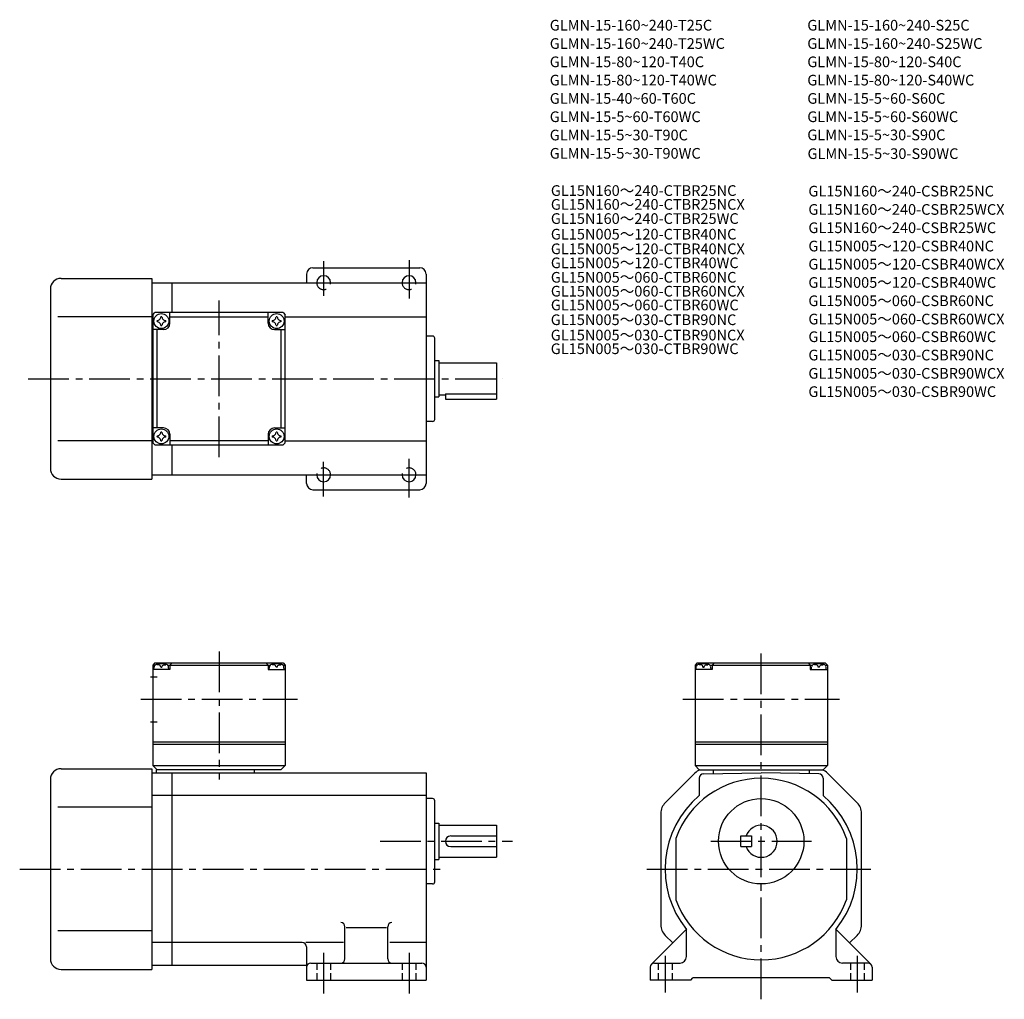
# Model space of a CAD drawing. Extents: x 36 to 497, y 48 to 506.
import ezdxf

# ---------------------------------------------------------------- set-up
doc = ezdxf.new("R2010")
doc.units = 0
doc.header["$LTSCALE"] = 2
doc.header["$MEASUREMENT"] = 0
for name, pattern in [('HIDDEN2', [4.7625, 3.175, -1.5875]), ('sekkei(A2)', [14.2875, 9.525, -1.5875, 1.5875, -1.5875]), ('sekkei_H', [2.38125, 1.5875, -0.79375])]:
    doc.linetypes.add(name, pattern=pattern)
doc.layers.get('0').update_dxf_attribs({"linetype": 'CONTINUOUS'})
for name, color, linetype in [('CENTER', 3, 'sekkei(A2)'), ('HIDS', 1, 'HIDDEN2'), ('TITLE_C', 4, 'CONTINUOUS')]:
    doc.layers.add(name, color=color, linetype=linetype)
doc.layers.add('TITLE', color=4, linetype='CONTINUOUS', plot=False)
doc.styles.get("Standard").update_dxf_attribs({"font": 'simplex.shx', "bigfont": 'extfont.shx'})

msp = doc.modelspace()

# ---------------------------------------------------------------- linework, layer by layer
for p, q in [((173.09, 390.3), (223.09, 390.3)), ((55.09, 385.3), (97.59, 385.3)), ((97.59, 385.3), (97.59, 291.3)), ((97.59, 383.3), (107.09, 383.3)), ((107.09, 383.3), (226.09, 383.3)), ((107.09, 369.3), (107.09, 383.3)), ((170.09, 387.3), (170.09, 383.3)), ((226.09, 387.3), (226.09, 289.3)), ((50.09, 380.3), (50.09, 296.3)), ((98.09, 368.3), (99.09, 369.3)), ((159.09, 369.3), (99.09, 369.3)), ((106.09, 364.3), (106.09, 369.3)), ((152.09, 364.3), (152.09, 369.3)), ((159.09, 369.3), (160.09, 368.3)), ((97.59, 367.3), (53.61, 367.3)), ((98.09, 367.3), (97.59, 367.3)), ((98.09, 368.3), (98.09, 308.3)), ((106.09, 367.3), (152.09, 367.3)), ((160.09, 308.3), (160.09, 368.3)), ((160.09, 367.3), (226.09, 367.3)), ((103.09, 361.3), (98.09, 361.3)), ((100.09, 315.3), (100.09, 361.3)), ((155.09, 361.3), (160.09, 361.3)), ((158.09, 361.3), (158.09, 315.3)), ((229.09, 358.3), (226.09, 358.3)), ((230.09, 319.3), (230.09, 357.3)), ((230.09, 346.8), (232.09, 346.8)), ((232.09, 346.8), (232.09, 329.8)), ((232.09, 345.8), (259.09, 345.8)), ((259.09, 345.8), (259.09, 328.8)), ((230.09, 329.8), (232.09, 329.8)), ((232.09, 330.8), (235.09, 330.8)), ((235.09, 331.23), (235.09, 328.8)), ((235.09, 331.23), (259.09, 331.23)), ((235.09, 328.8), (259.09, 328.8)), ((229.09, 318.3), (226.09, 318.3)), ((103.09, 315.3), (98.09, 315.3)), ((155.09, 315.3), (160.09, 315.3)), ((97.59, 309.3), (53.61, 309.3)), ((98.09, 309.3), (97.59, 309.3)), ((106.09, 312.3), (106.09, 307.3)), ((152.09, 309.3), (106.09, 309.3)), ((152.09, 312.3), (152.09, 307.3)), ((160.09, 309.3), (226.09, 309.3)), ((99.09, 307.3), (98.09, 308.3)), ((99.09, 307.3), (159.09, 307.3)), ((107.09, 293.3), (107.09, 307.3)), ((160.09, 308.3), (159.09, 307.3)), ((55.09, 291.3), (97.59, 291.3)), ((97.59, 293.3), (107.09, 293.3)), ((107.09, 293.3), (226.09, 293.3)), ((170.09, 289.3), (170.09, 293.3)), ((173.09, 286.3), (223.09, 286.3)), ((99.09, 205.2), (98.09, 204.2)), ((98.09, 204.2), (98.09, 157.2)), ((99.14, 204.2), (98.09, 204.2)), ((98.59, 202.2), (98.68, 203.32)), ((99.09, 205.2), (159.09, 205.2)), ((100.06, 204.35), (100.04, 204.56)), ((101.8, 203.28), (102.37, 203.28)), ((104.11, 204.35), (104.14, 204.56)), ((105.03, 204.2), (153.14, 204.2)), ((105.59, 202.2), (105.49, 203.32)), ((107.09, 205.2), (106.09, 204.2)), ((106.09, 204.2), (106.09, 202.2)), ((151.09, 205.2), (152.09, 204.2)), ((152.09, 204.2), (152.09, 202.2)), ((152.59, 202.2), (152.68, 203.32)), ((154.06, 204.35), (154.04, 204.56)), ((156.37, 203.28), (155.8, 203.28)), ((158.11, 204.35), (158.14, 204.56)), ((159.03, 204.2), (160.09, 204.2)), ((159.09, 205.2), (160.09, 204.2)), ((159.59, 202.2), (159.49, 203.32)), ((160.09, 204.2), (160.09, 157.2)), ((353.02, 205.2), (352.02, 204.2)), ((352.02, 204.2), (352.02, 157.2)), ((353.07, 204.2), (352.02, 204.2)), ((352.02, 204.2), (353.07, 204.2)), ((352.52, 202.2), (352.62, 203.32)), ((353.02, 205.2), (413.02, 205.2)), ((353.99, 204.35), (353.97, 204.56)), ((355.73, 203.28), (356.31, 203.28)), ((358.05, 204.35), (358.07, 204.56)), ((358.96, 204.2), (407.07, 204.2)), ((359.52, 202.2), (359.42, 203.32)), ((361.02, 205.2), (360.02, 204.2)), ((360.02, 204.2), (360.02, 202.2)), ((405.02, 205.2), (406.02, 204.2)), ((406.02, 204.2), (406.02, 202.2)), ((406.52, 202.2), (406.62, 203.32)), ((407.99, 204.35), (407.97, 204.56)), ((410.31, 203.28), (409.73, 203.28)), ((412.05, 204.35), (412.07, 204.56)), ((412.96, 204.2), (414.02, 204.2)), ((412.96, 204.2), (414.02, 204.2)), ((413.02, 205.2), (414.02, 204.2)), ((413.52, 202.2), (413.42, 203.32)), ((414.02, 204.2), (414.02, 157.2)), ((96.96, 198.7), (100.09, 198.7)), ((106.09, 202.2), (98.09, 202.2)), ((152.09, 202.2), (160.09, 202.2)), ((360.02, 202.2), (352.02, 202.2)), ((406.02, 202.2), (414.02, 202.2)), ((96.96, 177.7), (100.09, 177.7)), ((98.09, 168.2), (160.09, 168.2)), ((98.09, 167.2), (160.09, 167.2)), ((352.02, 168.2), (414.02, 168.2)), ((352.02, 167.2), (414.02, 167.2)), ((98.09, 157.2), (160.09, 157.2)), ((98.09, 157.2), (100.09, 155.2)), ((160.09, 157.2), (158.09, 155.2)), ((352.02, 157.2), (414.02, 157.2)), ((352.02, 157.2), (354.02, 155.2)), ((414.02, 157.2), (412.02, 155.2)), ((55.09, 155.7), (97.59, 155.7)), ((97.59, 155.7), (97.59, 61.7)), ((97.59, 153.7), (107.09, 153.7)), ((158.09, 155.2), (99.59, 155.2)), ((99.59, 155.2), (99.59, 153.7)), ((107.09, 63.7), (107.09, 153.7)), ((107.09, 153.7), (226.09, 153.7)), ((145.59, 155.2), (145.59, 153.7)), ((226.09, 153.7), (226.09, 56.7)), ((351.97, 153.65), (338.07, 139.75)), ((354.02, 155.2), (412.02, 155.2)), ((355.98, 153.23), (383.02, 153.7)), ((360.52, 155.2), (360.52, 153.31)), ((410.05, 153.23), (383.02, 153.7)), ((405.52, 155.2), (405.52, 153.31)), ((427.97, 139.75), (414.07, 153.65)), ((50.09, 150.7), (50.09, 66.7)), ((354.02, 151.23), (354.02, 143.11)), ((412.02, 151.23), (412.02, 143.11)), ((107.09, 143.11), (97.59, 143.11)), ((226.09, 143.11), (107.09, 143.11)), ((229.09, 141.7), (226.09, 141.7)), ((230.09, 102.7), (230.09, 140.7)), ((97.59, 137.7), (53.61, 137.7)), ((336.02, 134.8), (336.02, 82.6)), ((430.02, 82.6), (430.02, 134.8)), ((230.09, 130.2), (232.09, 130.2)), ((232.09, 130.2), (232.09, 113.2)), ((232.09, 129.2), (259.09, 129.2)), ((259.09, 129.2), (259.09, 114.2)), ((237.59, 124.2), (259.09, 124.2)), ((343.02, 123.06), (343.02, 94.34)), ((373.52, 124.2), (378.52, 124.2)), ((373.52, 119.2), (373.52, 124.2)), ((378.52, 124.2), (378.52, 119.2)), ((423.02, 123.06), (423.02, 94.34)), ((237.59, 119.2), (259.09, 119.2)), ((373.52, 119.2), (378.52, 119.2)), ((230.09, 113.2), (232.09, 113.2)), ((232.09, 114.2), (259.09, 114.2)), ((229.09, 101.7), (226.09, 101.7)), ((97.59, 79.7), (53.61, 79.7)), ((188.09, 66.7), (188.09, 81.7)), ((207.46, 81.13), (188.59, 81.13)), ((208.09, 66.7), (208.09, 81.7)), ((331.61, 64.11), (347.97, 80.48)), ((348.02, 67.7), (348.02, 80.42)), ((418.02, 80.42), (418.02, 67.7)), ((434.43, 64.11), (418.09, 80.46)), ((107.09, 74.29), (97.59, 74.29)), ((168.09, 74.29), (107.09, 74.29)), ((187.46, 74.29), (169.77, 74.29)), ((226.09, 74.29), (209.09, 74.29)), ((338.07, 77.65), (341.61, 74.11)), ((427.97, 77.65), (424.43, 74.11)), ((170.09, 72.29), (170.09, 56.7)), ((172.09, 64.7), (224.09, 64.7)), ((333.02, 64.7), (345.02, 64.7)), ((433.02, 64.7), (421.02, 64.7)), ((55.09, 61.7), (97.59, 61.7)), ((97.59, 63.7), (107.09, 63.7)), ((107.09, 63.7), (170.09, 63.7)), ((331.02, 62.7), (331.02, 56.7)), ((435.02, 62.7), (435.02, 56.7)), ((170.09, 56.7), (226.09, 56.7)), ((350.02, 56.7), (331.02, 56.7)), ((350.02, 56.7), (351.02, 57.7)), ((415.02, 57.7), (351.02, 57.7)), ((416.02, 56.7), (415.02, 57.7)), ((416.02, 56.7), (435.02, 56.7))]:
    msp.add_line(p, q)
for centre, radius in [((102.09, 365.3), 3.5), ((156.09, 365.3), 3.5), ((102.09, 311.3), 3.5), ((156.09, 311.3), 3.5), ((383.02, 121.7), 20)]:
    msp.add_circle(centre, radius)
for centre, radius, start, end in [((173.09, 387.3), 3, 90, 180), ((223.09, 387.3), 3, 0, 90), ((55.09, 380.3), 5, 90, 180), ((178.09, 383.3), 3.25, 0, 180), ((218.09, 383.3), 3.25, 0, 180), ((102.09, 365.3), 2.05, 171.938, 180), ((102.09, 365.3), 2.05, 180, 188.062), ((100.06, 367.33), 1.74, 269.9987, 0.0013), ((100.06, 363.27), 1.74, 359.9987, 90.0013), ((102.09, 365.3), 2.05, 90, 98.062), ((102.09, 365.3), 2.05, 81.938, 90), ((104.11, 367.33), 1.74, 179.9987, 270.0013), ((104.11, 363.27), 1.74, 89.9987, 180.0013), ((102.09, 365.3), 2.05, 0, 8.062), ((102.09, 365.3), 2.05, 351.938, 0), ((156.09, 365.3), 2.05, 171.938, 180), ((156.09, 365.3), 2.05, 180, 188.062), ((154.06, 367.33), 1.74, 269.9987, 0.0013), ((154.06, 363.27), 1.74, 359.9987, 90.0013), ((156.09, 365.3), 2.05, 90, 98.062), ((156.09, 365.3), 2.05, 81.938, 90), ((158.11, 367.33), 1.74, 179.9987, 270.0013), ((158.11, 363.27), 1.74, 89.9987, 180.0013), ((156.09, 365.3), 2.05, 0, 8.062), ((156.09, 365.3), 2.05, 351.938, 0), ((102.09, 365.3), 2.05, 261.938, 270), ((102.09, 365.3), 2.05, 270, 278.062), ((103.09, 364.3), 3, 270, 0), ((155.09, 364.3), 3, 180, 270), ((156.09, 365.3), 2.05, 261.938, 270), ((156.09, 365.3), 2.05, 270, 278.062), ((229.09, 357.3), 1, 0, 90), ((229.09, 319.3), 1, 270, 0), ((103.09, 312.3), 3, 0, 90), ((155.09, 312.3), 3, 90, 180), ((102.09, 311.3), 2.05, 171.938, 180), ((102.09, 311.3), 2.05, 180, 188.062), ((100.06, 313.33), 1.74, 269.9987, 0.0013), ((100.06, 309.27), 1.74, 359.9987, 90.0013), ((102.09, 311.3), 2.05, 90, 98.062), ((102.09, 311.3), 2.05, 261.938, 270), ((102.09, 311.3), 2.05, 81.938, 90), ((102.09, 311.3), 2.05, 270, 278.062), ((104.11, 313.33), 1.74, 179.9987, 270.0013), ((104.11, 309.27), 1.74, 89.9987, 180.0013), ((102.09, 311.3), 2.05, 0, 8.062), ((102.09, 311.3), 2.05, 351.938, 0), ((156.09, 311.3), 2.05, 171.938, 180), ((156.09, 311.3), 2.05, 180, 188.062), ((154.06, 313.33), 1.74, 269.9987, 0.0013), ((154.06, 309.27), 1.74, 359.9987, 90.0013), ((156.09, 311.3), 2.05, 90, 98.062), ((156.09, 311.3), 2.05, 261.938, 270), ((156.09, 311.3), 2.05, 81.938, 90), ((156.09, 311.3), 2.05, 270, 278.062), ((158.11, 313.33), 1.74, 179.9987, 270.0013), ((158.11, 309.27), 1.74, 89.9987, 180.0013), ((156.09, 311.3), 2.05, 0, 8.062), ((156.09, 311.3), 2.05, 351.938, 0), ((55.09, 296.3), 5, 180, 270), ((178.09, 293.3), 3.25, 180, 0), ((218.09, 293.3), 3.25, 180, 0), ((173.09, 289.3), 3, 180, 270), ((223.09, 289.3), 3, 270, 0), ((99.98, 203.21), 1.3, 105.8809, 175), ((102.09, 195.8), 9, 74.1191, 105.8809), ((104.19, 203.21), 1.3, 5, 74.1191), ((153.98, 203.21), 1.3, 105.8809, 175), ((156.09, 195.8), 9, 74.1191, 105.8809), ((158.19, 203.21), 1.3, 5, 74.1191), ((353.91, 203.21), 1.3, 105.8809, 175), ((356.02, 195.8), 9, 74.1191, 105.8809), ((358.13, 203.21), 1.3, 5, 74.1191), ((407.91, 203.21), 1.3, 105.8809, 175), ((410.02, 195.8), 9, 74.1191, 105.8809), ((412.13, 203.21), 1.3, 5, 74.1191), ((55.09, 150.7), 5, 90, 180), ((356.92, 148.7), 7, 111.7868, 135.0002), ((356.02, 151.23), 2, 90.9998, 180), ((410.02, 151.23), 2, 0, 89.0002), ((409.12, 148.7), 7, 45.0001, 68.2132), ((383.02, 108.7), 42.5, 90, 160.2501), ((383.02, 108.7), 42.5, 19.7499, 90), ((383.02, 108.7), 45, 130.1241, 218.9424), ((383.02, 108.7), 45, 321.0576, 49.8759), ((229.09, 140.7), 1, 0, 90), ((343.02, 134.8), 7, 135.0003, 180), ((423.02, 134.8), 7, 0, 45.0001), ((383.02, 121.7), 7.5, 199.4712, 160.5288), ((237.59, 121.7), 2.5, 90, 180), ((237.59, 121.7), 2.5, 180, 270), ((229.09, 102.7), 1, 270, 0), ((383.02, 108.7), 42.5, 199.7499, 270), ((383.02, 108.7), 42.5, 270, 340.2501), ((186.09, 81.7), 2, 0, 90), ((210.09, 81.7), 2, 90, 180), ((343.02, 82.6), 7, 180, 225.0004), ((423.02, 82.6), 7, 315.0004, 0), ((168.09, 72.29), 2, 0, 90), ((55.09, 66.7), 5, 180, 270), ((172.09, 62.7), 2, 90, 180), ((186.09, 66.7), 2, 270, 0), ((210.09, 66.7), 2, 180, 270), ((224.09, 62.7), 2, 0, 90), ((333.02, 62.7), 2, 90, 180), ((345.02, 67.7), 3, 270, 0), ((421.02, 67.7), 3, 180, 270), ((433.02, 62.7), 2, 0, 90)]:
    msp.add_arc(centre, radius, start, end)
for points in [[(101.8, 203.28), (101.78, 203.44), (101.72, 203.79), (101.29, 204.22), (100.68, 204.44), (100.26, 204.37), (100.06, 204.35)], [(102.37, 203.28), (102.39, 203.44), (102.45, 203.79), (102.88, 204.22), (103.49, 204.44), (103.91, 204.37), (104.11, 204.35)], [(155.8, 203.28), (155.78, 203.44), (155.72, 203.79), (155.29, 204.22), (154.68, 204.44), (154.26, 204.37), (154.06, 204.35)], [(156.37, 203.28), (156.39, 203.44), (156.45, 203.79), (156.88, 204.22), (157.49, 204.44), (157.91, 204.37), (158.11, 204.35)], [(355.73, 203.28), (355.71, 203.44), (355.66, 203.79), (355.22, 204.22), (354.62, 204.44), (354.19, 204.37), (353.99, 204.35)], [(356.31, 203.28), (356.33, 203.44), (356.38, 203.79), (356.82, 204.22), (357.42, 204.44), (357.85, 204.37), (358.05, 204.35)], [(409.73, 203.28), (409.71, 203.44), (409.66, 203.79), (409.22, 204.22), (408.62, 204.44), (408.19, 204.37), (407.99, 204.35)], [(410.31, 203.28), (410.33, 203.44), (410.38, 203.79), (410.82, 204.22), (411.42, 204.44), (411.85, 204.37), (412.05, 204.35)]]:
    msp.add_open_spline(points, degree=3, knots=[0, 0, 0, 0, 0.460136, 1.049887, 1.713743, 2.320348, 2.320348, 2.320348, 2.320348])
at = {"layer": 'CENTER'}
for p, q in [((178.09, 393.45), (178.09, 377.2)), ((218.09, 393.9), (218.09, 375.86)), ((171.09, 383.3), (186.59, 383.3)), ((212.3, 383.3), (224.45, 383.3)), ((129.09, 301.61), (129.09, 374.98)), ((39.73, 338.3), (262, 338.3)), ((218.09, 282.7), (218.09, 300.73)), ((178.09, 283.14), (178.09, 299.39)), ((171.09, 293.3), (186.59, 293.3)), ((212.3, 293.3), (224.45, 293.3)), ((129.09, 210.59), (129.09, 150.61)), ((383.02, 47.7), (383.02, 210.59)), ((92.4, 188.2), (165.77, 188.2)), ((346.34, 188.2), (419.7, 188.2)), ((204.5, 121.7), (266.59, 121.7)), ((359.39, 121.7), (406.65, 121.7)), ((35.74, 108.7), (235.36, 108.7)), ((329.52, 108.7), (436.52, 108.7)), ((178.09, 69.4), (178.09, 48.7)), ((218.09, 69.4), (218.09, 49.45)), ((338.02, 68.08), (338.02, 50.95)), ((428.02, 68.08), (428.02, 50.95))]:
    msp.add_line(p, q, dxfattribs=at)
at = {"layer": 'HIDS', "linetype": 'sekkei_H'}
for p, q in [((174.84, 64.7), (174.84, 56.7)), ((181.34, 64.7), (181.34, 56.7)), ((214.84, 64.7), (214.84, 56.7)), ((221.34, 64.7), (221.34, 56.7)), ((334.77, 64.7), (334.77, 56.7)), ((341.27, 64.7), (341.27, 56.7)), ((424.77, 64.7), (424.77, 56.7)), ((431.27, 64.7), (431.27, 56.7))]:
    msp.add_line(p, q, dxfattribs=at)
at = {"layer": 'HIDS'}
for centre, start, end in [((178.09, 383.3), 180, 0), ((218.09, 383.3), 180, 0), ((178.09, 293.3), 0, 180), ((218.09, 293.3), 0, 180)]:
    msp.add_arc(centre, 3.25, start, end, dxfattribs=at)

# ---------------------------------------------------------------- texts
at = {"layer": 'TITLE'}
for s, p in [('GLMN-15-160~240-T25C', (283.99, 501.37)), ('GLMN-15-160~240-S25C', (404.61, 501.37)), ('GLMN-15-160~240-T25WC', (283.99, 492.8)), ('GLMN-15-160~240-S25WC', (404.61, 492.8)), ('GLMN-15-80~120-T40C', (283.99, 484.22)), ('GLMN-15-80~120-S40C', (404.61, 484.22)), ('GLMN-15-80~120-T40WC', (283.99, 475.65)), ('GLMN-15-80~120-S40WC', (404.61, 475.65)), ('GLMN-15-40~60-T60C', (283.99, 467.08)), ('GLMN-15-5~60-S60C', (404.61, 467.08)), ('GLMN-15-5~60-T60WC', (283.99, 458.51)), ('GLMN-15-5~60-S60WC', (404.61, 458.51)), ('GLMN-15-5~30-T90C', (283.99, 449.94)), ('GLMN-15-5~30-S90C', (404.61, 450.01)), ('GLMN-15-5~30-T90WC', (283.99, 441.37)), ('GLMN-15-5~30-S90WC', (404.71, 441.22))]:
    msp.add_text(s, height=5, dxfattribs=at).set_placement(p)
at = {"layer": 'TITLE_C'}
for s, p in [('GL15N160～240-CTBR25NC', (284.5, 423.93)), ('GL15N160～240-CSBR25NC', (405.12, 423.66)), ('GL15N160～240-CTBR25NCX', (284.5, 417.46)), ('GL15N160～240-CSBR25WCX', (405.12, 415.09)), ('GL15N160～240-CTBR25WC', (284.5, 410.82)), ('GL15N160～240-CSBR25WC', (405.12, 406.52)), ('GL15N005～120-CTBR40NC', (284.5, 403.51)), ('GL15N005～120-CTBR40NCX', (284.5, 396.65)), ('GL15N005～120-CSBR40NC', (405.12, 397.95)), ('GL15N005～120-CTBR40WC', (284.5, 390.09)), ('GL15N005～120-CSBR40WCX', (405.12, 389.47)), ('GL15N005～060-CTBR60NC', (284.5, 383.32)), ('GL15N005～120-CSBR40WC', (405.12, 380.9)), ('GL15N005～060-CTBR60NCX', (284.5, 376.82)), ('GL15N005～060-CTBR60WC', (284.5, 370.35)), ('GL15N005～060-CSBR60NC', (405.12, 372.32)), ('GL15N005～030-CTBR90NC', (284.45, 363.44)), ('GL15N005～060-CSBR60WCX', (405.12, 363.75)), ('GL15N005～030-CTBR90NCX', (284.45, 356.25)), ('GL15N005～060-CSBR60WC', (405.12, 355.49)), ('GL15N005～030-CTBR90WC', (284.45, 349.86)), ('GL15N005～030-CSBR90NC', (405.12, 346.91)), ('GL15N005～030-CSBR90WCX', (405.12, 338.34)), ('GL15N005～030-CSBR90WC', (405.12, 329.77))]:
    msp.add_text(s, height=5, dxfattribs=at).set_placement(p)

doc.saveas('drawing.dxf')
